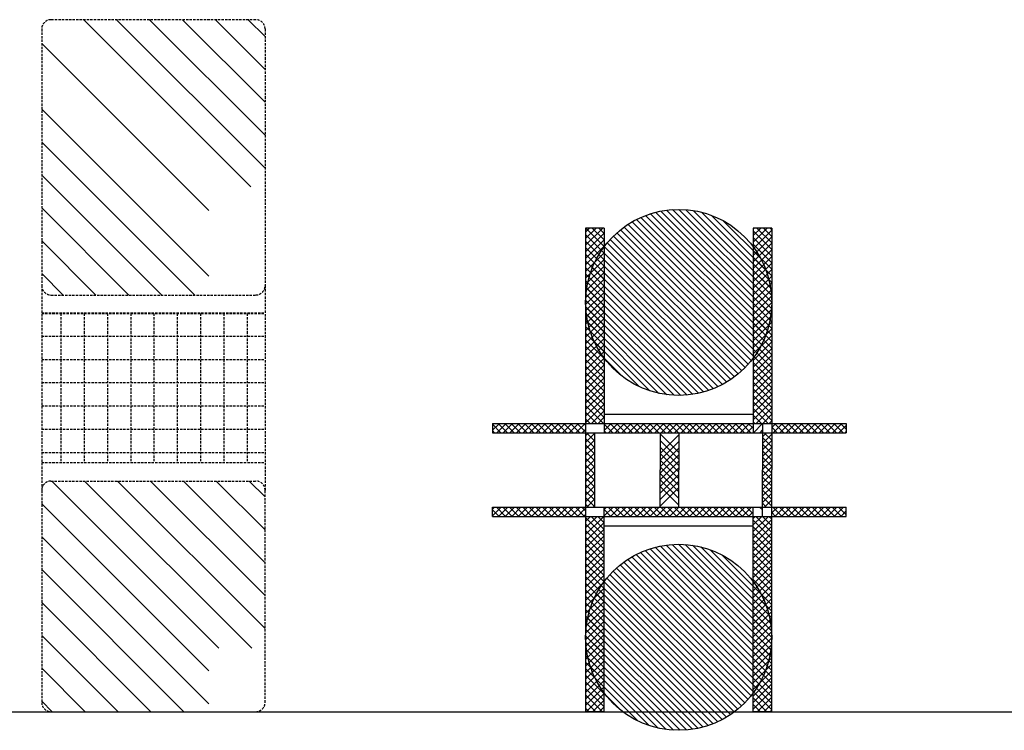
# Model space of a CAD drawing. Units: millimetres. Extents: x 1545303 to 1823149, y 1682205 to 1893693.
# Drawn here: x 1556670 to 1559314, y 1760167 to 1762077 of the extents above; entities that cross this region are included whole.
import ezdxf

# ---------------------------------------------------------------- set-up
doc = ezdxf.new("R2010")
doc.units = ezdxf.units.MM
doc.linetypes.add('HIDDEN', pattern=[9.525, 6.35, -3.175])
doc.layers.add('2', color=8, linetype='HIDDEN')
doc.layers.add('HAT', color=5, linetype='Continuous')

# ---------------------------------------------------------------- blocks, each defined once
blk = doc.blocks.new('*X1826')
at = {"color": 0}
for p, q in [((0.434, 1.318), (5.305, 6.189)), ((0.434, 2.202), (4.421, 6.189)), ((0.434, 3.086), (3.537, 6.189)), ((0.434, 3.969), (2.654, 6.189)), ((0.434, 4.853), (1.77, 6.189)), ((0.434, 5.737), (0.886, 6.189)), ((1.073, 0.189), (7.073, 6.189)), ((2.841, 0.189), (7.834, 5.182)), ((3.725, 0.189), (7.834, 4.298)), ((4.609, 0.189), (7.834, 3.414)), ((5.492, 0.189), (7.834, 2.531)), ((6.376, 0.189), (7.834, 1.647)), ((7.26, 0.189), (7.834, 0.763))]:
    blk.add_line(p, q, dxfattribs=at)
blk = doc.blocks.new('*X1827')
at = {"color": 0}
for p, q in [((12.834, 0.459), (18.563, 6.189)), ((12.834, 1.343), (17.68, 6.189)), ((12.834, 2.227), (16.796, 6.189)), ((12.834, 3.111), (15.912, 6.189)), ((12.834, 3.995), (15.028, 6.189)), ((12.834, 4.879), (14.144, 6.189)), ((12.834, 5.763), (13.26, 6.189)), ((13.447, 0.189), (19.034, 5.776)), ((14.331, 0.189), (19.034, 4.892)), ((15.215, 0.189), (19.034, 4.008)), ((16.099, 0.189), (19.034, 3.124)), ((16.983, 0.189), (19.034, 2.24)), ((17.867, 0.189), (19.034, 1.356)), ((18.751, 0.189), (19.034, 0.472))]:
    blk.add_line(p, q, dxfattribs=at)
blk = doc.blocks.new('A$C244867DC')
at = {"layer": '2', "color": 9}
for p, q in [((575, 1860), (25, 1860)), ((0, 1835), (0, 1145)), ((600, 1835), (600, 1145)), ((0, 1145), (0, 595)), ((600, 1145), (600, 595)), ((25, 1120), (575, 1120)), ((0, 1072), (600, 1072)), ((0, 1070), (600, 1070)), ((114, 1070), (114, 670)), ((176.5, 1070), (176.5, 670)), ((239, 1070), (239, 670)), ((301.5, 1070), (301.5, 670)), ((364, 1070), (364, 670)), ((426.5, 1070), (426.5, 670)), ((489, 1070), (489, 670)), ((551.5, 1070), (551.5, 670)), ((0, 1009.5), (600, 1009.5)), ((0, 947), (600, 947)), ((0, 884.5), (600, 884.5)), ((0, 822), (600, 822)), ((0, 759.5), (600, 759.5)), ((0, 697), (600, 697)), ((0, 670), (600, 670)), ((25, 620), (575, 620)), ((0, 595), (0, 25)), ((600, 25), (600, 595)), ((25, 0), (575, 0))]:
    blk.add_line(p, q, dxfattribs=at)
blk.add_lwpolyline([(51.5, 1070), (51.5, 670)], dxfattribs=at)
for centre, start, end in [((25, 1835), 90, 180), ((575, 1835), 0, 90), ((25, 1145), 180, 270), ((575, 1145), 270, 0), ((25, 595), 90, 180), ((575, 595), 0, 90), ((25, 25), 180, 270), ((575, 25), 270, 0)]:
    blk.add_arc(centre, 25, start, end, dxfattribs=at)
at = {"layer": '2', "color": 9, "xscale": 100, "yscale": 100, "zscale": 100, "rotation": 270}
for name in ['*X1826', '*X1827']:
    blk.add_blockref(name, (-18.9, 1903.4), dxfattribs=at)
blk = doc.blocks.new('*X1573')
at = {"color": 0}
for p, q in [((2.2406, 2.7002), (2.7391, 3.1987)), ((2.2417, 2.666), (2.7734, 3.1976)), ((2.2421, 2.7371), (2.7023, 3.1972)), ((2.2449, 2.6338), (2.8056, 3.1945)), ((2.2468, 2.7771), (2.6622, 3.1925)), ((2.2498, 2.6034), (2.836, 3.1895)), ((2.256, 2.8217), (2.6177, 3.1834)), ((2.2563, 2.5745), (2.8648, 3.183)), ((2.2642, 2.547), (2.8923, 3.1752)), ((4.0406, 2.6971), (4.5422, 3.1987)), ((4.0419, 2.7337), (4.5056, 3.1975)), ((4.0419, 2.663), (4.5763, 3.1974)), ((4.0452, 2.631), (4.6083, 3.1941)), ((4.0462, 2.7735), (4.4659, 3.1931)), ((4.0503, 2.6008), (4.6386, 3.189)), ((4.0549, 2.8175), (4.4218, 3.1844)), ((4.0569, 2.572), (4.6673, 3.1824)), ((4.065, 2.5447), (4.6947, 3.1744)), ((2.272, 2.873), (2.5663, 3.1673)), ((2.2733, 2.5208), (2.9185, 3.166)), ((2.2837, 2.4958), (2.9436, 3.1557)), ((2.2951, 2.4718), (2.9675, 3.1443)), ((2.3016, 2.938), (2.5014, 3.1377)), ((2.3075, 2.4489), (2.9904, 3.1318)), ((4.0702, 2.8681), (4.3712, 3.1691)), ((4.0742, 2.5186), (4.7208, 3.1651)), ((4.0846, 2.4936), (4.7457, 3.1547)), ((4.0961, 2.4698), (4.7696, 3.1432)), ((4.098, 2.9313), (4.3081, 3.1413)), ((4.1086, 2.4469), (4.7924, 3.1307)), ((2.3209, 2.427), (3.0124, 3.1184)), ((2.3353, 2.406), (3.0334, 3.1041)), ((2.3506, 2.3859), (3.0534, 3.0888)), ((2.3667, 2.3667), (3.0726, 3.0726)), ((4.1221, 2.4251), (4.8143, 3.1172)), ((4.1366, 2.4042), (4.8352, 3.1028)), ((4.152, 2.3842), (4.8552, 3.0874)), ((4.1682, 2.3651), (4.8743, 3.0711)), ((2.3838, 2.3485), (3.0909, 3.0555)), ((2.4018, 2.3311), (3.1083, 3.0376)), ((2.4206, 2.3145), (3.1248, 3.0187)), ((4.1854, 2.3469), (4.8925, 3.054)), ((4.2034, 2.3296), (4.9098, 3.0359)), ((4.2223, 2.3131), (4.9262, 3.017)), ((2.4403, 2.2989), (3.1404, 2.999)), ((2.461, 2.2842), (3.1551, 2.9783)), ((4.2421, 2.2976), (4.9418, 2.9972)), ((4.2629, 2.283), (4.9564, 2.9765)), ((2.4826, 2.2705), (3.1689, 2.9568)), ((2.5051, 2.2576), (3.1817, 2.9342)), ((2.5287, 2.2459), (3.1935, 2.9106)), ((4.2845, 2.2693), (4.9701, 2.9548)), ((4.3072, 2.2566), (4.9828, 2.9322)), ((2.5533, 2.2351), (3.2042, 2.886)), ((2.5791, 2.2255), (3.2138, 2.8603)), ((4.3308, 2.2449), (4.9945, 2.9085)), ((4.3556, 2.2342), (5.0051, 2.8838)), ((4.3814, 2.2247), (5.0146, 2.8579)), ((2.6061, 2.2172), (3.2222, 2.8333)), ((2.6344, 2.2101), (3.2292, 2.8049)), ((4.4085, 2.2165), (5.0229, 2.8308)), ((2.6642, 2.2046), (3.2348, 2.7751)), ((4.437, 2.2096), (5.0298, 2.8024)), ((4.4669, 2.2042), (5.0352, 2.7724)), ((2.6957, 2.2007), (3.2386, 2.7436)), ((2.7292, 2.1988), (3.2405, 2.7102)), ((4.4986, 2.2005), (5.0389, 2.7408)), ((4.5322, 2.1988), (5.0406, 2.7071)), ((2.765, 2.1993), (3.24, 2.6743)), ((4.5683, 2.1995), (5.0399, 2.6711)), ((2.8038, 2.2027), (3.2366, 2.6356)), ((2.8464, 2.21), (3.2293, 2.5929)), ((4.6074, 2.2032), (5.0362, 2.632)), ((2.8948, 2.2231), (3.2162, 2.5445)), ((4.6504, 2.2109), (5.0284, 2.5889)), ((4.6995, 2.2246), (5.0147, 2.5398)), ((2.9533, 2.2462), (3.1931, 2.486)), ((4.7593, 2.2491), (4.9903, 2.48)), ((3.0429, 2.3004), (3.1389, 2.3965)), ((4.8577, 2.3121), (4.9273, 2.3817))]:
    blk.add_line(p, q, dxfattribs=at)
blk = doc.blocks.new('ABDO-TWI')
for p, q in [((11.976, 19.991), (12.476, 19.991)), ((11.976, 19.678), (12.289, 19.991)), ((11.976, 19.325), (12.476, 19.825)), ((12.476, 19.248), (11.976, 19.748)), ((12.476, 19.601), (12.086, 19.991)), ((12.476, 19.955), (12.439, 19.991)), ((16.976, 19.991), (16.476, 19.991)), ((16.476, 19.582), (16.885, 19.991)), ((16.476, 19.935), (16.531, 19.991)), ((16.976, 19.344), (16.476, 19.844)), ((16.476, 19.228), (16.976, 19.728)), ((16.976, 19.698), (16.682, 19.991)), ((11.976, 18.971), (12.476, 19.471)), ((12.476, 18.894), (11.976, 19.394)), ((11.976, 18.617), (12.476, 19.117)), ((12.476, 18.541), (11.976, 19.041)), ((16.976, 18.99), (16.476, 19.49)), ((16.476, 18.875), (16.976, 19.375)), ((16.976, 18.637), (16.476, 19.137)), ((11.976, 18.264), (12.476, 18.764)), ((12.476, 18.187), (11.976, 18.687)), ((16.476, 18.521), (16.976, 19.021)), ((16.976, 18.283), (16.476, 18.783)), ((16.476, 18.168), (16.976, 18.668)), ((11.976, 17.91), (12.476, 18.41)), ((12.476, 17.834), (11.976, 18.334)), ((11.976, 17.557), (12.476, 18.057)), ((16.976, 17.93), (16.476, 18.43)), ((16.476, 17.814), (16.976, 18.314)), ((16.976, 17.576), (16.476, 18.076)), ((12.476, 17.48), (11.976, 17.98)), ((11.976, 17.203), (12.476, 17.703)), ((12.476, 17.126), (11.976, 17.626)), ((16.476, 17.461), (16.976, 17.961)), ((16.976, 17.223), (16.476, 17.723)), ((16.476, 17.107), (16.976, 17.607)), ((11.976, 16.85), (12.476, 17.35)), ((12.476, 16.773), (11.976, 17.273)), ((11.976, 16.496), (12.476, 16.996)), ((16.976, 16.869), (16.476, 17.369)), ((16.476, 16.753), (16.976, 17.253)), ((16.976, 16.516), (16.476, 17.016)), ((12.476, 16.419), (11.976, 16.919)), ((11.976, 16.143), (12.476, 16.643)), ((12.476, 16.066), (11.976, 16.566)), ((16.476, 16.4), (16.976, 16.9)), ((16.976, 16.162), (16.476, 16.662)), ((16.476, 16.046), (16.976, 16.546)), ((1.476, 15.991), (14.476, 15.991)), ((1.476, 15.991), (1.476, 14.991)), ((1.476, 15.188), (2.278, 15.991)), ((1.476, 15.542), (1.925, 15.991)), ((1.476, 15.896), (1.571, 15.991)), ((2.59, 14.991), (1.59, 15.991)), ((1.632, 14.991), (2.632, 15.991)), ((2.944, 14.991), (1.944, 15.991)), ((1.985, 14.991), (2.985, 15.991)), ((3.297, 14.991), (2.297, 15.991)), ((2.339, 14.991), (3.339, 15.991)), ((3.651, 14.991), (2.651, 15.991)), ((2.693, 14.991), (3.693, 15.991)), ((4.004, 14.991), (3.004, 15.991)), ((3.046, 14.991), (4.046, 15.991)), ((4.358, 14.991), (3.358, 15.991)), ((3.4, 14.991), (4.4, 15.991)), ((4.711, 14.991), (3.711, 15.991)), ((3.753, 14.991), (4.753, 15.991)), ((5.065, 14.991), (4.065, 15.991)), ((4.107, 14.991), (5.107, 15.991)), ((5.418, 14.991), (4.418, 15.991)), ((4.46, 14.991), (5.46, 15.991)), ((5.772, 14.991), (4.772, 15.991)), ((4.814, 14.991), (5.814, 15.991)), ((6.126, 14.991), (5.126, 15.991)), ((5.167, 14.991), (6.167, 15.991)), ((6.479, 14.991), (5.479, 15.991)), ((5.521, 14.991), (6.521, 15.991)), ((6.833, 14.991), (5.833, 15.991)), ((5.875, 14.991), (6.875, 15.991)), ((7.186, 14.991), (6.186, 15.991)), ((6.228, 14.991), (7.228, 15.991)), ((7.54, 14.991), (6.54, 15.991)), ((6.582, 14.991), (7.582, 15.991)), ((7.893, 14.991), (6.893, 15.991)), ((6.935, 14.991), (7.935, 15.991)), ((8.247, 14.991), (7.247, 15.991)), ((7.289, 14.991), (8.289, 15.991)), ((8.6, 14.991), (7.6, 15.991)), ((7.642, 14.991), (8.642, 15.991)), ((8.954, 14.991), (7.954, 15.991)), ((7.996, 14.991), (8.996, 15.991)), ((9.308, 14.991), (8.308, 15.991)), ((8.349, 14.991), (9.349, 15.991)), ((9.661, 14.991), (8.661, 15.991)), ((8.703, 14.991), (9.703, 15.991)), ((10.015, 14.991), (9.015, 15.991)), ((9.057, 14.991), (10.057, 15.991)), ((10.368, 14.991), (9.368, 15.991)), ((9.41, 14.991), (10.41, 15.991)), ((10.722, 14.991), (9.722, 15.991)), ((9.764, 14.991), (10.764, 15.991)), ((11.075, 14.991), (10.075, 15.991)), ((10.117, 14.991), (11.117, 15.991)), ((11.429, 14.991), (10.429, 15.991)), ((10.471, 14.991), (11.471, 15.991)), ((11.782, 14.991), (10.782, 15.991)), ((10.824, 14.991), (11.824, 15.991)), ((11.976, 15.152), (11.136, 15.991)), ((11.976, 15.505), (11.49, 15.991)), ((11.976, 15.859), (11.843, 15.991)), ((12.197, 15.991), (11.976, 16.212)), ((12.178, 15.991), (12.476, 16.289)), ((12.476, 15.582), (12.885, 15.991)), ((12.476, 15.935), (12.531, 15.991)), ((13.05, 15.491), (12.55, 15.991)), ((12.739, 15.491), (13.239, 15.991)), ((13.404, 15.491), (12.904, 15.991)), ((13.092, 15.491), (13.592, 15.991)), ((13.757, 15.491), (13.257, 15.991)), ((13.446, 15.491), (13.946, 15.991)), ((14.111, 15.491), (13.611, 15.991)), ((13.799, 15.491), (14.299, 15.991)), ((14.464, 15.491), (13.964, 15.991)), ((14.153, 15.491), (14.653, 15.991)), ((14.818, 15.491), (14.318, 15.991)), ((27.476, 15.991), (14.476, 15.991)), ((14.506, 15.491), (15.006, 15.991)), ((15.172, 15.491), (14.672, 15.991)), ((14.86, 15.491), (15.36, 15.991)), ((15.525, 15.491), (15.025, 15.991)), ((15.213, 15.491), (15.713, 15.991)), ((15.879, 15.491), (15.379, 15.991)), ((15.567, 15.491), (16.067, 15.991)), ((16.232, 15.491), (15.732, 15.991)), ((15.92, 15.491), (16.42, 15.991)), ((16.476, 15.601), (16.086, 15.991)), ((16.476, 15.955), (16.439, 15.991)), ((16.793, 15.991), (16.476, 16.308)), ((16.774, 15.991), (16.976, 16.193)), ((16.976, 15.132), (17.835, 15.991)), ((16.976, 15.486), (17.481, 15.991)), ((16.976, 15.839), (17.128, 15.991)), ((18.146, 14.991), (17.146, 15.991)), ((17.188, 14.991), (18.188, 15.991)), ((18.5, 14.991), (17.5, 15.991)), ((17.542, 14.991), (18.542, 15.991)), ((18.854, 14.991), (17.854, 15.991)), ((17.895, 14.991), (18.895, 15.991)), ((19.207, 14.991), (18.207, 15.991)), ((18.249, 14.991), (19.249, 15.991)), ((19.561, 14.991), (18.561, 15.991)), ((18.602, 14.991), (19.602, 15.991)), ((19.914, 14.991), (18.914, 15.991)), ((18.956, 14.991), (19.956, 15.991)), ((20.268, 14.991), (19.268, 15.991)), ((19.31, 14.991), (20.31, 15.991)), ((20.621, 14.991), (19.621, 15.991)), ((19.663, 14.991), (20.663, 15.991)), ((20.975, 14.991), (19.975, 15.991)), ((20.017, 14.991), (21.017, 15.991)), ((21.328, 14.991), (20.328, 15.991)), ((20.37, 14.991), (21.37, 15.991)), ((21.682, 14.991), (20.682, 15.991)), ((20.724, 14.991), (21.724, 15.991)), ((22.035, 14.991), (21.035, 15.991)), ((21.077, 14.991), (22.077, 15.991)), ((22.389, 14.991), (21.389, 15.991)), ((21.431, 14.991), (22.431, 15.991)), ((22.743, 14.991), (21.743, 15.991)), ((21.784, 14.991), (22.784, 15.991)), ((23.096, 14.991), (22.096, 15.991)), ((22.138, 14.991), (23.138, 15.991)), ((23.45, 14.991), (22.45, 15.991)), ((22.492, 14.991), (23.492, 15.991)), ((23.803, 14.991), (22.803, 15.991)), ((22.845, 14.991), (23.845, 15.991)), ((24.157, 14.991), (23.157, 15.991)), ((23.199, 14.991), (24.199, 15.991)), ((24.51, 14.991), (23.51, 15.991)), ((23.552, 14.991), (24.552, 15.991)), ((24.864, 14.991), (23.864, 15.991)), ((23.906, 14.991), (24.906, 15.991)), ((25.217, 14.991), (24.217, 15.991)), ((24.259, 14.991), (25.259, 15.991)), ((25.571, 14.991), (24.571, 15.991)), ((24.613, 14.991), (25.613, 15.991)), ((25.925, 14.991), (24.925, 15.991)), ((24.966, 14.991), (25.966, 15.991)), ((26.278, 14.991), (25.278, 15.991)), ((25.32, 14.991), (26.32, 15.991)), ((26.632, 14.991), (25.632, 15.991)), ((25.674, 14.991), (26.674, 15.991)), ((26.985, 14.991), (25.985, 15.991)), ((26.027, 14.991), (27.027, 15.991)), ((27.339, 14.991), (26.339, 15.991)), ((26.381, 14.991), (27.381, 15.991)), ((27.476, 15.208), (26.692, 15.991)), ((27.476, 15.561), (27.046, 15.991)), ((27.476, 15.915), (27.399, 15.991)), ((27.476, 15.991), (27.476, 14.991)), ((2.237, 14.991), (1.476, 15.752)), ((1.883, 14.991), (1.476, 15.399)), ((11.178, 14.991), (11.976, 15.789)), ((11.531, 14.991), (11.976, 15.435)), ((11.976, 15.491), (14.476, 15.491)), ((12.476, 15.005), (11.99, 15.491)), ((12.476, 15.359), (12.343, 15.491)), ((12.697, 15.491), (12.476, 15.712)), ((16.976, 15.491), (14.476, 15.491)), ((16.274, 15.491), (16.476, 15.693)), ((16.476, 15.339), (16.628, 15.491)), ((17.793, 14.991), (16.976, 15.808)), ((17.439, 14.991), (16.976, 15.455)), ((26.734, 14.991), (27.476, 15.733)), ((27.088, 14.991), (27.476, 15.379)), ((1.529, 14.991), (1.476, 15.045)), ((1.476, 14.991), (12.476, 14.991)), ((11.885, 14.991), (11.976, 15.082)), ((11.976, 14.728), (12.239, 14.991)), ((11.976, 14.375), (12.476, 14.875)), ((12.476, 14.652), (12.136, 14.991)), ((27.476, 14.991), (16.476, 14.991)), ((16.476, 14.632), (16.835, 14.991)), ((16.476, 14.986), (16.481, 14.991)), ((16.976, 14.394), (16.476, 14.894)), ((16.976, 14.748), (16.732, 14.991)), ((17.086, 14.991), (16.976, 15.101)), ((27.441, 14.991), (27.476, 15.026)), ((12.476, 14.298), (11.976, 14.798)), ((11.976, 14.021), (12.476, 14.521)), ((12.476, 13.944), (11.976, 14.444)), ((16.476, 14.279), (16.976, 14.779)), ((16.976, 14.041), (16.476, 14.541)), ((16.476, 13.925), (16.976, 14.425)), ((11.976, 13.668), (12.476, 14.168)), ((12.476, 13.591), (11.976, 14.091)), ((11.976, 13.314), (12.476, 13.814)), ((16.976, 13.687), (16.476, 14.187)), ((16.476, 13.571), (16.976, 14.071)), ((16.976, 13.334), (16.476, 13.834)), ((12.476, 13.237), (11.976, 13.737)), ((11.976, 12.961), (12.476, 13.461)), ((12.476, 12.884), (11.976, 13.384)), ((16.476, 13.218), (16.976, 13.718)), ((16.976, 12.98), (16.476, 13.48)), ((16.476, 12.864), (16.976, 13.364)), ((11.976, 12.607), (12.476, 13.107)), ((12.476, 12.53), (11.976, 13.03)), ((11.976, 12.253), (12.476, 12.753)), ((16.976, 12.626), (16.476, 13.126)), ((16.476, 12.511), (16.976, 13.011)), ((16.976, 12.273), (16.476, 12.773)), ((12.476, 12.177), (11.976, 12.677)), ((11.976, 11.9), (12.476, 12.4)), ((12.476, 11.823), (11.976, 12.323)), ((16.476, 12.157), (16.976, 12.657)), ((16.976, 11.919), (16.476, 12.419)), ((16.476, 11.804), (16.976, 12.304)), ((11.976, 11.546), (12.476, 12.046)), ((12.476, 11.47), (11.976, 11.97)), ((11.976, 11.193), (12.476, 11.693)), ((16.976, 11.566), (16.476, 12.066)), ((16.476, 11.45), (16.976, 11.95)), ((16.976, 11.212), (16.476, 11.712)), ((12.476, 11.116), (11.976, 11.616)), ((11.976, 10.839), (12.476, 11.339)), ((12.476, 10.762), (11.976, 11.262)), ((16.476, 11.097), (16.976, 11.597)), ((16.976, 10.859), (16.476, 11.359)), ((16.476, 10.743), (16.976, 11.243)), ((11.976, 10.486), (12.476, 10.986)), ((12.476, 10.409), (11.976, 10.909)), ((11.976, 10.132), (12.476, 10.632)), ((12.476, 10.991), (14.476, 10.991)), ((12.542, 9.991), (13.542, 10.991)), ((13.6, 9.991), (12.6, 10.991)), ((12.895, 9.991), (13.895, 10.991)), ((13.954, 9.991), (12.954, 10.991)), ((13.249, 9.991), (14.249, 10.991)), ((14.308, 9.991), (13.308, 10.991)), ((13.602, 9.991), (14.602, 10.991)), ((14.661, 9.991), (13.661, 10.991)), ((13.956, 9.991), (14.956, 10.991)), ((15.015, 9.991), (14.015, 10.991)), ((14.31, 9.991), (15.31, 10.991)), ((15.368, 9.991), (14.368, 10.991)), ((16.476, 10.991), (14.476, 10.991)), ((14.663, 9.991), (15.663, 10.991)), ((15.722, 9.991), (14.722, 10.991)), ((15.017, 9.991), (16.017, 10.991)), ((16.075, 9.991), (15.075, 10.991)), ((15.37, 9.991), (16.37, 10.991)), ((16.429, 9.991), (15.429, 10.991)), ((16.976, 10.505), (16.476, 11.005)), ((16.476, 10.389), (16.976, 10.889)), ((16.976, 10.152), (16.476, 10.652)), ((12.476, 10.055), (11.976, 10.555)), ((11.976, 9.779), (12.476, 10.279)), ((12.476, 9.702), (11.976, 10.202)), ((16.476, 10.036), (16.976, 10.536)), ((16.976, 9.798), (16.476, 10.298)), ((16.476, 9.682), (16.976, 10.182)), ((11.976, 9.425), (12.476, 9.925)), ((12.476, 9.348), (11.976, 9.848)), ((11.976, 9.071), (12.476, 9.571)), ((12.476, 9.991), (14.476, 9.991)), ((16.476, 9.991), (14.476, 9.991)), ((16.976, 9.444), (16.476, 9.944)), ((16.476, 9.329), (16.976, 9.829)), ((16.976, 9.091), (16.476, 9.591)), ((12.476, 8.995), (11.976, 9.495)), ((11.976, 8.718), (12.476, 9.218)), ((12.476, 8.641), (11.976, 9.141)), ((16.476, 8.975), (16.976, 9.475)), ((16.976, 8.737), (16.476, 9.237)), ((16.476, 8.622), (16.976, 9.122)), ((11.976, 8.364), (12.476, 8.864)), ((12.476, 8.288), (11.976, 8.788)), ((11.976, 8.011), (12.476, 8.511)), ((16.976, 8.384), (16.476, 8.884)), ((16.476, 8.268), (16.976, 8.768)), ((16.976, 8.03), (16.476, 8.53)), ((12.476, 7.934), (11.976, 8.434)), ((11.976, 7.657), (12.476, 8.157)), ((12.476, 7.58), (11.976, 8.08)), ((16.476, 7.915), (16.976, 8.415)), ((16.976, 7.677), (16.476, 8.177)), ((16.476, 7.561), (16.976, 8.061)), ((11.976, 7.304), (12.476, 7.804)), ((12.476, 7.227), (11.976, 7.727)), ((12.017, 6.991), (12.476, 7.45)), ((16.976, 7.323), (16.476, 7.823)), ((16.476, 7.207), (16.976, 7.707)), ((16.954, 6.991), (16.476, 7.47)), ((1.476, 6.991), (12.476, 6.991)), ((1.476, 6.991), (1.476, 5.991)), ((1.476, 5.996), (2.471, 6.991)), ((1.476, 6.35), (2.117, 6.991)), ((1.476, 6.703), (1.764, 6.991)), ((2.398, 5.991), (1.476, 6.913)), ((2.751, 5.991), (1.751, 6.991)), ((1.824, 5.991), (2.824, 6.991)), ((3.105, 5.991), (2.105, 6.991)), ((2.178, 5.991), (3.178, 6.991)), ((3.458, 5.991), (2.458, 6.991)), ((2.531, 5.991), (3.531, 6.991)), ((3.812, 5.991), (2.812, 6.991)), ((2.885, 5.991), (3.885, 6.991)), ((4.165, 5.991), (3.165, 6.991)), ((3.239, 5.991), (4.239, 6.991)), ((4.519, 5.991), (3.519, 6.991)), ((3.592, 5.991), (4.592, 6.991)), ((4.873, 5.991), (3.873, 6.991)), ((3.946, 5.991), (4.946, 6.991)), ((5.226, 5.991), (4.226, 6.991)), ((4.299, 5.991), (5.299, 6.991)), ((5.58, 5.991), (4.58, 6.991)), ((4.653, 5.991), (5.653, 6.991)), ((5.933, 5.991), (4.933, 6.991)), ((5.006, 5.991), (6.006, 6.991)), ((6.287, 5.991), (5.287, 6.991)), ((5.36, 5.991), (6.36, 6.991)), ((6.64, 5.991), (5.64, 6.991)), ((5.713, 5.991), (6.713, 6.991)), ((6.994, 5.991), (5.994, 6.991)), ((6.067, 5.991), (7.067, 6.991)), ((7.347, 5.991), (6.347, 6.991)), ((6.42, 5.991), (7.42, 6.991)), ((7.701, 5.991), (6.701, 6.991)), ((6.774, 5.991), (7.774, 6.991)), ((8.055, 5.991), (7.055, 6.991)), ((7.128, 5.991), (8.128, 6.991)), ((8.408, 5.991), (7.408, 6.991)), ((7.481, 5.991), (8.481, 6.991)), ((8.762, 5.991), (7.762, 6.991)), ((7.835, 5.991), (8.835, 6.991)), ((9.115, 5.991), (8.115, 6.991)), ((8.188, 5.991), (9.188, 6.991)), ((9.469, 5.991), (8.469, 6.991)), ((8.542, 5.991), (9.542, 6.991)), ((9.822, 5.991), (8.822, 6.991)), ((8.895, 5.991), (9.895, 6.991)), ((10.176, 5.991), (9.176, 6.991)), ((9.249, 5.991), (10.249, 6.991)), ((10.529, 5.991), (9.529, 6.991)), ((9.602, 5.991), (10.602, 6.991)), ((10.883, 5.991), (9.883, 6.991)), ((9.956, 5.991), (10.956, 6.991)), ((11.237, 5.991), (10.237, 6.991)), ((10.31, 5.991), (11.31, 6.991)), ((11.59, 5.991), (10.59, 6.991)), ((10.663, 5.991), (11.663, 6.991)), ((11.944, 5.991), (10.944, 6.991)), ((11.017, 5.991), (11.976, 6.95)), ((11.976, 6.313), (11.297, 6.991)), ((11.976, 6.666), (11.651, 6.991)), ((12.358, 6.991), (11.976, 7.373)), ((12.004, 6.991), (11.976, 7.02)), ((12.37, 6.991), (12.476, 7.097)), ((16.6, 6.991), (16.476, 7.116)), ((27.476, 6.991), (16.476, 6.991)), ((16.613, 6.991), (16.976, 7.354)), ((16.966, 6.991), (16.976, 7)), ((16.976, 6.647), (17.32, 6.991)), ((16.976, 6.293), (17.674, 6.991)), ((17.954, 5.991), (16.976, 6.97)), ((17.027, 5.991), (18.027, 6.991)), ((18.308, 5.991), (17.308, 6.991)), ((17.381, 5.991), (18.381, 6.991)), ((18.661, 5.991), (17.661, 6.991)), ((17.734, 5.991), (18.734, 6.991)), ((19.015, 5.991), (18.015, 6.991)), ((18.088, 5.991), (19.088, 6.991)), ((19.368, 5.991), (18.368, 6.991)), ((18.441, 5.991), (19.441, 6.991)), ((19.722, 5.991), (18.722, 6.991)), ((18.795, 5.991), (19.795, 6.991)), ((20.075, 5.991), (19.075, 6.991)), ((19.148, 5.991), (20.148, 6.991)), ((20.429, 5.991), (19.429, 6.991)), ((19.502, 5.991), (20.502, 6.991)), ((20.782, 5.991), (19.782, 6.991)), ((19.856, 5.991), (20.856, 6.991)), ((21.136, 5.991), (20.136, 6.991)), ((20.209, 5.991), (21.209, 6.991)), ((21.49, 5.991), (20.49, 6.991)), ((20.563, 5.991), (21.563, 6.991)), ((21.843, 5.991), (20.843, 6.991)), ((20.916, 5.991), (21.916, 6.991)), ((22.197, 5.991), (21.197, 6.991)), ((21.27, 5.991), (22.27, 6.991)), ((22.55, 5.991), (21.55, 6.991)), ((21.623, 5.991), (22.623, 6.991)), ((22.904, 5.991), (21.904, 6.991)), ((21.977, 5.991), (22.977, 6.991)), ((23.257, 5.991), (22.257, 6.991)), ((22.33, 5.991), (23.33, 6.991)), ((23.611, 5.991), (22.611, 6.991)), ((22.684, 5.991), (23.684, 6.991)), ((23.964, 5.991), (22.964, 6.991)), ((23.038, 5.991), (24.038, 6.991)), ((24.318, 5.991), (23.318, 6.991)), ((23.391, 5.991), (24.391, 6.991)), ((24.672, 5.991), (23.672, 6.991)), ((23.745, 5.991), (24.745, 6.991)), ((25.025, 5.991), (24.025, 6.991)), ((24.098, 5.991), (25.098, 6.991)), ((25.379, 5.991), (24.379, 6.991)), ((24.452, 5.991), (25.452, 6.991)), ((25.732, 5.991), (24.732, 6.991)), ((24.805, 5.991), (25.805, 6.991)), ((26.086, 5.991), (25.086, 6.991)), ((25.159, 5.991), (26.159, 6.991)), ((26.439, 5.991), (25.439, 6.991)), ((25.512, 5.991), (26.512, 6.991)), ((26.793, 5.991), (25.793, 6.991)), ((25.866, 5.991), (26.866, 6.991)), ((27.146, 5.991), (26.146, 6.991)), ((26.219, 5.991), (27.219, 6.991)), ((27.476, 6.016), (26.5, 6.991)), ((26.573, 5.991), (27.476, 6.894)), ((27.476, 6.369), (26.854, 6.991)), ((27.476, 6.723), (27.207, 6.991)), ((27.476, 6.991), (27.476, 5.991)), ((2.044, 5.991), (1.476, 6.56)), ((11.37, 5.991), (11.976, 6.597)), ((12.476, 6.389), (12.577, 6.491)), ((12.476, 6.036), (12.931, 6.491)), ((13.004, 5.991), (12.504, 6.491)), ((12.784, 5.991), (13.284, 6.491)), ((13.358, 5.991), (12.858, 6.491)), ((13.138, 5.991), (13.638, 6.491)), ((13.711, 5.991), (13.211, 6.491)), ((13.492, 5.991), (13.992, 6.491)), ((14.065, 5.991), (13.565, 6.491)), ((13.845, 5.991), (14.345, 6.491)), ((14.418, 5.991), (13.918, 6.491)), ((14.199, 5.991), (14.699, 6.491)), ((14.772, 5.991), (14.272, 6.491)), ((14.552, 5.991), (15.052, 6.491)), ((15.126, 5.991), (14.626, 6.491)), ((14.906, 5.991), (15.406, 6.491)), ((15.479, 5.991), (14.979, 6.491)), ((15.259, 5.991), (15.759, 6.491)), ((15.833, 5.991), (15.333, 6.491)), ((15.613, 5.991), (16.113, 6.491)), ((16.186, 5.991), (15.686, 6.491)), ((15.966, 5.991), (16.466, 6.491)), ((16.476, 6.055), (16.04, 6.491)), ((16.476, 6.409), (16.393, 6.491)), ((17.6, 5.991), (16.976, 6.616)), ((26.927, 5.991), (27.476, 6.54)), ((1.691, 5.991), (1.476, 6.206)), ((11.724, 5.991), (11.976, 6.243)), ((11.976, 5.889), (12.077, 5.991)), ((11.976, 5.536), (12.431, 5.991)), ((12.476, 5.459), (11.976, 5.959)), ((12.476, 5.813), (12.297, 5.991)), ((12.651, 5.991), (12.476, 6.166)), ((16.32, 5.991), (16.476, 6.147)), ((16.476, 5.793), (16.674, 5.991)), ((16.476, 5.44), (16.976, 5.94)), ((16.976, 5.555), (16.54, 5.991)), ((16.976, 5.909), (16.893, 5.991)), ((17.247, 5.991), (16.976, 6.262)), ((27.28, 5.991), (27.476, 6.187)), ((11.976, 5.182), (12.476, 5.682)), ((12.476, 5.106), (11.976, 5.606)), ((11.976, 4.829), (12.476, 5.329)), ((16.976, 5.202), (16.476, 5.702)), ((16.476, 5.086), (16.976, 5.586)), ((16.976, 4.848), (16.476, 5.348)), ((12.476, 4.752), (11.976, 5.252)), ((11.976, 4.475), (12.476, 4.975)), ((12.476, 4.399), (11.976, 4.899)), ((16.476, 4.733), (16.976, 5.233)), ((16.976, 4.495), (16.476, 4.995)), ((16.476, 4.379), (16.976, 4.879)), ((11.976, 4.122), (12.476, 4.622)), ((12.476, 4.045), (11.976, 4.545)), ((11.976, 3.768), (12.476, 4.268)), ((16.976, 4.141), (16.476, 4.641)), ((16.476, 4.026), (16.976, 4.526)), ((16.976, 3.788), (16.476, 4.288)), ((12.476, 3.691), (11.976, 4.191)), ((11.976, 3.415), (12.476, 3.915)), ((12.476, 3.338), (11.976, 3.838)), ((16.476, 3.672), (16.976, 4.172)), ((16.976, 3.434), (16.476, 3.934)), ((16.476, 3.318), (16.976, 3.818)), ((11.976, 3.061), (12.476, 3.561)), ((12.476, 2.984), (11.976, 3.484)), ((11.976, 2.707), (12.476, 3.207)), ((16.976, 3.08), (16.476, 3.58)), ((16.476, 2.965), (16.976, 3.465)), ((16.976, 2.727), (16.476, 3.227)), ((12.476, 2.631), (11.976, 3.131)), ((11.976, 2.354), (12.476, 2.854)), ((12.476, 2.277), (11.976, 2.777)), ((16.476, 2.611), (16.976, 3.111)), ((16.976, 2.373), (16.476, 2.873)), ((16.476, 2.258), (16.976, 2.758)), ((11.976, 2), (12.476, 2.5)), ((12.476, 1.924), (11.976, 2.424)), ((11.976, 1.647), (12.476, 2.147)), ((16.976, 2.02), (16.476, 2.52)), ((16.476, 1.904), (16.976, 2.404)), ((16.976, 1.666), (16.476, 2.166)), ((12.476, 1.57), (11.976, 2.07)), ((11.976, 1.293), (12.476, 1.793)), ((12.476, 1.217), (11.976, 1.717)), ((16.476, 1.551), (16.976, 2.051)), ((16.976, 1.313), (16.476, 1.813)), ((16.476, 1.197), (16.976, 1.697)), ((12.347, 0.991), (11.976, 1.363)), ((12.027, 0.991), (12.476, 1.44)), ((12.381, 0.991), (12.476, 1.086)), ((16.944, 0.991), (16.476, 1.459)), ((16.59, 0.991), (16.476, 1.106)), ((16.623, 0.991), (16.976, 1.344)), ((11.994, 0.991), (11.976, 1.009)), ((11.976, 0.991), (12.476, 0.991)), ((16.976, 0.991), (16.476, 0.991))]:
    blk.add_line(p, q)
for points in [[(11.976, 0.991), (11.976, 5.991), (11.976, 19.991)], [(12.476, 0.991), (12.476, 19.991)], [(16.476, 0.991), (16.476, 19.991)], [(16.976, 0.991), (16.976, 5.991), (16.976, 19.991)], [(11.476, 6.991), (11.476, 14.991)], [(17.476, 6.991), (17.476, 14.991)], [(16.476, 6.491), (14.476, 6.491), (12.476, 6.491)], [(1.476, 5.991), (14.476, 5.991), (27.476, 5.991)]]:
    blk.add_lwpolyline(points)
for centre in [(5.476, 10.991), (23.476, 10.991)]:
    blk.add_circle(centre, 5)
at = {"xscale": 10, "yscale": 10, "zscale": 10}
blk.add_blockref('*X1573', (-21.931, -15.996), dxfattribs=at)
blk = doc.blocks.new('A$C19B43723')
at = {"color": 9, "xscale": 50, "yscale": 50, "zscale": 50, "rotation": 270}
blk.add_blockref('ABDO-TWI', (-49.6, 1423.8), dxfattribs=at)

msp = doc.modelspace()

# ---------------------------------------------------------------- linework, layer by layer
at = {"layer": 'HAT', "color": 8}
msp.add_line((1546248.51, 1760217.282), (1604343.831, 1760217.282), dxfattribs=at)

# ---------------------------------------------------------------- block references
for name, p in [('A$C244867DC', (1556728.711, 1760217.282)), ('A$C19B43723', (1557939.579, 1760167.282))]:
    msp.add_blockref(name, p)

doc.saveas('drawing.dxf')
